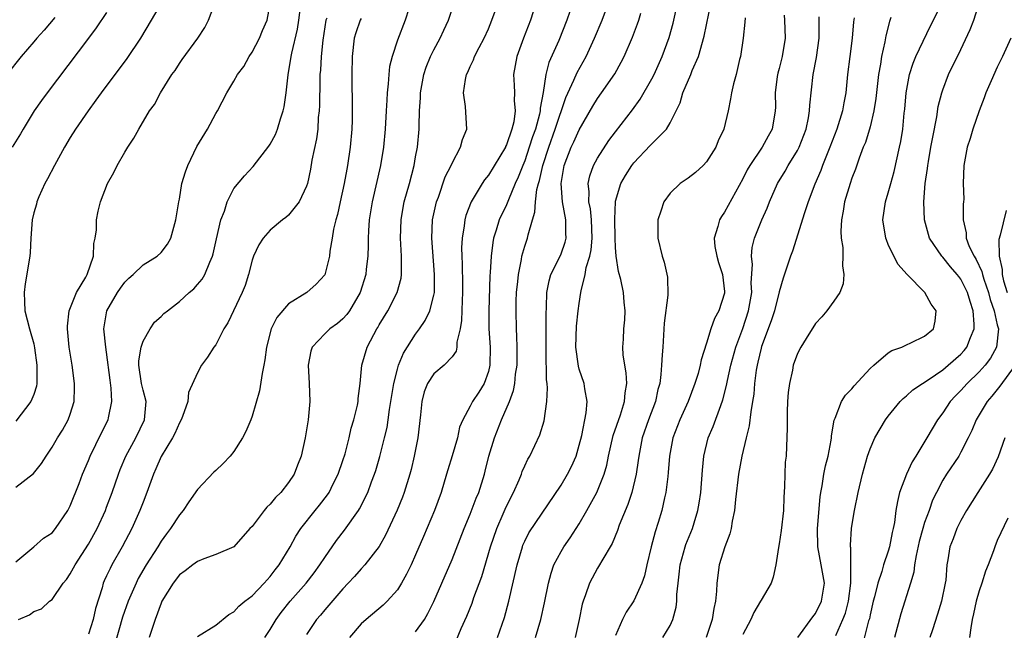
# Model space of a CAD drawing. Units: inches. Extents: x 2601000 to 2604000, y 1515000 to 1518000.
# Drawn here: x 2601695 to 2601804, y 1515488 to 1515555 of the extents above; entities that cross this region are included whole.
import ezdxf

# ---------------------------------------------------------------- set-up
doc = ezdxf.new("R2010")
doc.units = ezdxf.units.IN
doc.header["$MEASUREMENT"] = 0
doc.layers.add('LD26011515_2ft', color=101, linetype='Continuous')

msp = doc.modelspace()

# ---------------------------------------------------------------- linework, layer by layer
at = {"layer": 'LD26011515_2ft'}
for points, elevation in [([(2601695, 1515503.57), (2601696.94, 1515505.06), (2601697.84, 1515506.16), (2601698.33, 1515507), (2601699, 1515507.98), (2601699.61, 1515509), (2601700.15, 1515509.85), (2601700.78, 1515511), (2601701, 1515511.62), (2601701.42, 1515513), (2601701.47, 1515514.53), (2601701.47, 1515515), (2601701.2, 1515517), (2601700.88, 1515519), (2601700.7, 1515521), (2601700.69, 1515521.31), (2601700.89, 1515523), (2601701.69, 1515525), (2601702.71, 1515526.71), (2601702.86, 1515527), (2601703.54, 1515529), (2601703.59, 1515530.41), (2601703.74, 1515531), (2601703.9, 1515531.9), (2601703.9, 1515533), (2601704.05, 1515533.95), (2601704.34, 1515535), (2601705.1, 1515537), (2601705.78, 1515538.22), (2601706.16, 1515539), (2601707, 1515540.45), (2601707.33, 1515541), (2601708, 1515542), (2601708.54, 1515543), (2601709.73, 1515545), (2601710.27, 1515545.73), (2601710.92, 1515547), (2601712.18, 1515549), (2601712.53, 1515549.47), (2601713, 1515550.21), (2601713.32, 1515550.68), (2601715.02, 1515553), (2601715.81, 1515554.19), (2601716.2, 1515555), (2601716.98, 1515557.02)], 8042), ([(2601695, 1515495.35), (2601697, 1515497.01), (2601698.05, 1515497.95), (2601699, 1515498.54), (2601699.37, 1515499), (2601700.72, 1515501), (2601701, 1515501.53), (2601701.97, 1515503.97), (2601702.36, 1515505), (2601703, 1515506.5), (2601703.19, 1515507), (2601704.44, 1515509.56), (2601705.17, 1515511), (2601705.2, 1515511.2), (2601705.57, 1515513), (2601705.51, 1515514.49), (2601705.37, 1515515.37), (2601705, 1515518.43), (2601704.91, 1515519), (2601704.69, 1515521), (2601705.03, 1515523), (2601706.19, 1515525), (2601706.52, 1515525.48), (2601707, 1515526.14), (2601707.43, 1515526.57), (2601707.92, 1515527), (2601709, 1515528.04), (2601710.55, 1515529), (2601711, 1515529.42), (2601711.68, 1515530.32), (2601712.07, 1515531), (2601712.61, 1515533), (2601712.94, 1515535), (2601713, 1515535.3), (2601713.29, 1515537), (2601713.69, 1515538.31), (2601713.93, 1515539), (2601714.93, 1515541.07), (2601716.09, 1515543), (2601717, 1515544.71), (2601717.19, 1515545), (2601718.23, 1515547), (2601719, 1515548.28), (2601719.41, 1515549), (2601720.11, 1515549.89), (2601720.69, 1515551), (2601721, 1515551.47), (2601721.8, 1515553), (2601722.14, 1515553.86), (2601722.68, 1515555), (2601723.02, 1515557)], 8040), ([(2601711, 1515556.88), (2601709.88, 1515555), (2601708.73, 1515553), (2601707.22, 1515550.78), (2601704.39, 1515547), (2601703.82, 1515546.18), (2601702.95, 1515545), (2601701.59, 1515543), (2601701, 1515542.07), (2601700.35, 1515541), (2601699.25, 1515539), (2601698.49, 1515537.51), (2601698.2, 1515537), (2601697.55, 1515535.55), (2601697.32, 1515535), (2601697.27, 1515534.73), (2601697, 1515533.77), (2601696.81, 1515533), (2601696.67, 1515531), (2601696.58, 1515529.42), (2601696.54, 1515529), (2601696.04, 1515525.96), (2601695.91, 1515525), (2601695.97, 1515523.97), (2601696, 1515523), (2601696.5, 1515521), (2601697, 1515519.34), (2601697.07, 1515518.93), (2601697.32, 1515517), (2601697.31, 1515515.31), (2601697.33, 1515515), (2601697.29, 1515514.71), (2601697, 1515513.77), (2601696.66, 1515513), (2601695, 1515510.85)], 8044), ([(2601695.3, 1515489), (2601696.5, 1515489.5), (2601697, 1515489.87), (2601697.83, 1515490.17), (2601698.72, 1515491), (2601699, 1515491.21), (2601700.21, 1515493), (2601700.59, 1515493.41), (2601701, 1515494.01), (2601701.53, 1515495), (2601703, 1515497.28), (2601703.95, 1515499), (2601704.86, 1515501), (2601705, 1515501.37), (2601705.62, 1515503), (2601706.3, 1515505), (2601706.49, 1515505.51), (2601707.1, 1515507), (2601708.21, 1515509), (2601709.17, 1515511), (2601709.33, 1515513), (2601709, 1515514.26), (2601708.83, 1515515), (2601708.54, 1515517), (2601708.53, 1515517.47), (2601708.78, 1515519), (2601709, 1515519.65), (2601709.8, 1515521), (2601710.27, 1515521.73), (2601711, 1515522.38), (2601711.31, 1515522.69), (2601711.69, 1515523), (2601713, 1515524.01), (2601714.08, 1515525), (2601714.58, 1515525.42), (2601715, 1515525.88), (2601715.51, 1515526.49), (2601715.81, 1515527), (2601716.35, 1515528.35), (2601716.66, 1515529), (2601716.73, 1515529.27), (2601717.07, 1515530.93), (2601717.56, 1515533), (2601717.95, 1515533.95), (2601718.27, 1515535), (2601719, 1515536.45), (2601720.15, 1515537.85), (2601721.12, 1515538.88), (2601722.86, 1515541.14), (2601723, 1515541.33), (2601723.58, 1515542.42), (2601723.81, 1515543), (2601724.14, 1515544.14), (2601724.44, 1515545), (2601724.54, 1515545.46), (2601724.75, 1515547), (2601724.99, 1515548.99), (2601725.31, 1515551), (2601725.37, 1515551.37), (2601725.99, 1515554.01), (2601726.16, 1515555), (2601726.41, 1515557)], 8038), ([(2601738.25, 1515556.25), (2601737.85, 1515555), (2601737, 1515552.79), (2601736.4, 1515551), (2601736.12, 1515549.88), (2601736.04, 1515549), (2601735.99, 1515547.99), (2601735.88, 1515547), (2601735.82, 1515546.18), (2601735.77, 1515545), (2601735.65, 1515543), (2601735.47, 1515541), (2601735.14, 1515539), (2601734.21, 1515535), (2601733.88, 1515533), (2601733.8, 1515531.8), (2601733.76, 1515531), (2601733.77, 1515530.23), (2601733.73, 1515529), (2601733.57, 1515527.57), (2601733.53, 1515527), (2601732.91, 1515525), (2601731.72, 1515523), (2601731.42, 1515522.58), (2601731, 1515522.12), (2601730.39, 1515521.61), (2601729.57, 1515521), (2601729, 1515520.44), (2601727.6, 1515519), (2601727.45, 1515518.55), (2601727.16, 1515517), (2601727.29, 1515515), (2601727.35, 1515513), (2601727.17, 1515511), (2601726.85, 1515509), (2601726.41, 1515507), (2601725.99, 1515506.01), (2601725.64, 1515505), (2601725, 1515504.08), (2601724.16, 1515503), (2601723.57, 1515502.43), (2601723, 1515501.69), (2601722.63, 1515501.37), (2601722.32, 1515501), (2601721, 1515499.24), (2601720.77, 1515499), (2601719, 1515497), (2601717, 1515496.14), (2601715.68, 1515495.68), (2601715, 1515495.39), (2601714.47, 1515495), (2601713.65, 1515494.35), (2601713, 1515493.9), (2601712.31, 1515493), (2601711.09, 1515491), (2601711, 1515490.8), (2601710.34, 1515489), (2601709.68, 1515487)], 8032), ([(2601715, 1515487.13), (2601717, 1515488.38), (2601718.44, 1515489.56), (2601719, 1515489.85), (2601719.54, 1515490.46), (2601720.2, 1515491), (2601721, 1515491.61), (2601722.34, 1515493), (2601723, 1515493.73), (2601723.54, 1515494.46), (2601723.98, 1515495), (2601725.19, 1515497), (2601725.83, 1515498.17), (2601726.36, 1515499), (2601727.94, 1515501), (2601728.42, 1515501.58), (2601729.29, 1515502.71), (2601729.48, 1515503), (2601729.93, 1515503.93), (2601730.48, 1515505), (2601731, 1515506.51), (2601731.23, 1515507.23), (2601731.68, 1515509), (2601731.92, 1515510.08), (2601732.21, 1515511), (2601732.59, 1515512.59), (2601732.67, 1515513), (2601732.68, 1515513.32), (2601732.9, 1515515), (2601733.07, 1515517), (2601733.66, 1515519), (2601734.4, 1515520.4), (2601734.74, 1515521), (2601734.84, 1515521.16), (2601735, 1515521.44), (2601735.94, 1515523), (2601736.97, 1515525), (2601737.41, 1515526.59), (2601737.46, 1515527), (2601737.43, 1515527.43), (2601737.46, 1515529), (2601737.34, 1515531), (2601737.39, 1515533), (2601737.63, 1515534.37), (2601737.75, 1515535), (2601738.32, 1515537), (2601738.84, 1515539), (2601739, 1515539.95), (2601739.2, 1515541), (2601739.38, 1515543), (2601739.37, 1515543.37), (2601739.44, 1515545), (2601739.54, 1515546.46), (2601739.55, 1515547), (2601739.9, 1515549), (2601740.17, 1515549.83), (2601740.64, 1515551), (2601741, 1515551.73), (2601741.7, 1515553), (2601742.09, 1515553.91), (2601742.61, 1515555), (2601743.26, 1515557)], 8030), ([(2601722.42, 1515487), (2601723, 1515487.9), (2601723.65, 1515489), (2601724.22, 1515489.78), (2601725.21, 1515491), (2601726.97, 1515493), (2601727.85, 1515494.15), (2601728.47, 1515495), (2601729, 1515495.84), (2601730.3, 1515497.7), (2601731.18, 1515498.82), (2601732.7, 1515501), (2601732.82, 1515501.18), (2601733.72, 1515503), (2601734.14, 1515504.14), (2601734.47, 1515505), (2601734.6, 1515505.4), (2601735.05, 1515506.95), (2601735.59, 1515509), (2601735.86, 1515510.14), (2601735.99, 1515511), (2601736.14, 1515512.14), (2601736.61, 1515515), (2601737, 1515516.55), (2601737.13, 1515517), (2601737.66, 1515518.34), (2601739, 1515520.43), (2601739.42, 1515521), (2601740.06, 1515521.94), (2601740.55, 1515523), (2601741, 1515524.7), (2601741.06, 1515525), (2601741.09, 1515527), (2601740.78, 1515531), (2601740.87, 1515533), (2601741.31, 1515535), (2601741.5, 1515535.5), (2601742.26, 1515537.74), (2601742.89, 1515539), (2601743, 1515539.26), (2601743.95, 1515541), (2601744.15, 1515541.85), (2601744.62, 1515543), (2601744.49, 1515545.51), (2601744.28, 1515547), (2601744.48, 1515548.48), (2601744.59, 1515549), (2601744.73, 1515549.27), (2601745, 1515549.89), (2601745.36, 1515550.64), (2601745.48, 1515551), (2601745.99, 1515551.99), (2601746.53, 1515553), (2601747, 1515554.06), (2601747.38, 1515555), (2601748.12, 1515557)], 8028), ([(2601739, 1515487.62), (2601739.96, 1515489), (2601740.35, 1515489.65), (2601741.01, 1515490.99), (2601741.89, 1515493), (2601743, 1515495.62), (2601744.34, 1515499), (2601745, 1515500.6), (2601745.65, 1515502.35), (2601745.94, 1515503), (2601746.57, 1515505), (2601746.66, 1515505.34), (2601747.06, 1515507), (2601747.66, 1515509), (2601748.44, 1515511), (2601749.31, 1515513), (2601749.78, 1515514.22), (2601749.92, 1515515), (2601750, 1515516), (2601750.16, 1515517), (2601750.18, 1515519), (2601750.15, 1515520.15), (2601750.11, 1515521), (2601750.05, 1515523), (2601750.07, 1515524.07), (2601750.1, 1515525), (2601750.23, 1515526.23), (2601750.3, 1515527), (2601750.64, 1515528.64), (2601750.69, 1515529), (2601751, 1515530.11), (2601751.22, 1515530.78), (2601751.31, 1515531), (2601751.37, 1515531.37), (2601751.85, 1515533), (2601752.13, 1515533.87), (2601752.17, 1515535), (2601752.34, 1515536.34), (2601752.52, 1515537), (2601752.64, 1515537.36), (2601753, 1515539), (2601753.64, 1515541), (2601754.36, 1515543), (2601755.51, 1515546.49), (2601756.41, 1515548.41), (2601756.76, 1515549.24), (2601757.77, 1515551), (2601758.69, 1515553), (2601759.51, 1515555), (2601760.26, 1515557)], 8022), ([(2601748.02, 1515487), (2601748.77, 1515489.23), (2601749.27, 1515491), (2601750.16, 1515495), (2601750.74, 1515497), (2601750.81, 1515497.19), (2601751, 1515497.61), (2601751.47, 1515498.53), (2601755, 1515503.79), (2601755.72, 1515505), (2601756.15, 1515505.85), (2601756.65, 1515507), (2601757, 1515508.19), (2601757.27, 1515509.27), (2601757.77, 1515511.77), (2601757.86, 1515513), (2601757.6, 1515514.4), (2601757.54, 1515515), (2601757, 1515516.56), (2601756.9, 1515516.9), (2601756.62, 1515519), (2601756.7, 1515521.3), (2601756.89, 1515523), (2601757, 1515523.81), (2601757.18, 1515525), (2601757.2, 1515525.2), (2601757.65, 1515527), (2601757.76, 1515527.76), (2601758.15, 1515529), (2601758.31, 1515529.69), (2601758.42, 1515531), (2601758.36, 1515533), (2601758.24, 1515534.24), (2601758.07, 1515535), (2601758.1, 1515536.1), (2601757.99, 1515537), (2601758.15, 1515537.85), (2601758.55, 1515539), (2601759, 1515539.81), (2601760.27, 1515541.73), (2601761, 1515542.71), (2601762.86, 1515545.14), (2601763.71, 1515546.29), (2601765, 1515548.53), (2601765.24, 1515549), (2601766.13, 1515551), (2601766.9, 1515553.1), (2601767.34, 1515554.66), (2601767.42, 1515555), (2601767.85, 1515557)], 8018), ([(2601752.2, 1515487), (2601752.76, 1515489), (2601753.17, 1515490.83), (2601753.62, 1515493), (2601753.91, 1515494.09), (2601754.22, 1515495), (2601755, 1515496.49), (2601755.3, 1515497), (2601756.01, 1515497.99), (2601756.67, 1515499), (2601757, 1515499.52), (2601757.85, 1515501), (2601758.92, 1515503), (2601759.73, 1515505), (2601760.02, 1515505.98), (2601760.23, 1515507), (2601760.74, 1515509.26), (2601761.55, 1515511.55), (2601761.99, 1515513), (2601762.04, 1515513.96), (2601762.22, 1515515), (2601762.17, 1515516.17), (2601762.02, 1515517), (2601761.84, 1515518.16), (2601761.81, 1515519), (2601761.88, 1515519.88), (2601761.92, 1515521), (2601762.01, 1515521.99), (2601762.07, 1515523), (2601761.94, 1515523.94), (2601761.86, 1515525), (2601761.56, 1515526.44), (2601761.32, 1515527.32), (2601761.07, 1515529), (2601761, 1515529.97), (2601760.95, 1515531), (2601760.9, 1515533.1), (2601760.98, 1515535), (2601761, 1515535.08), (2601761.57, 1515537), (2601762.1, 1515537.9), (2601762.78, 1515539), (2601763, 1515539.29), (2601764.82, 1515541.18), (2601765, 1515541.38), (2601766.59, 1515543), (2601767, 1515543.68), (2601768.1, 1515545.9), (2601768.4, 1515547), (2601769.27, 1515549), (2601769.44, 1515549.44), (2601770.13, 1515551), (2601770.76, 1515553.24), (2601771.51, 1515557)], 8016), ([(2601781.06, 1515487), (2601782.7, 1515489.3), (2601783, 1515489.64), (2601783.67, 1515491), (2601783.97, 1515493), (2601783.63, 1515495), (2601783.24, 1515497), (2601783.2, 1515499), (2601783.51, 1515502.49), (2601783.58, 1515503), (2601783.71, 1515503.71), (2601783.9, 1515505), (2601784.09, 1515505.91), (2601784.38, 1515507), (2601784.73, 1515508.73), (2601784.76, 1515509), (2601784.76, 1515509.24), (2601785.05, 1515510.95), (2601785.15, 1515511.15), (2601785.87, 1515513), (2601786.29, 1515513.71), (2601787, 1515514.4), (2601787.26, 1515514.74), (2601789, 1515516.63), (2601789.4, 1515517), (2601791, 1515518.35), (2601791.39, 1515518.61), (2601792.48, 1515519), (2601793, 1515519.26), (2601793.47, 1515519.47), (2601795, 1515520.2), (2601795.97, 1515521), (2601796.15, 1515521.85), (2601796.28, 1515523), (2601795.71, 1515523.71), (2601795.01, 1515525), (2601793.04, 1515527.04), (2601792.08, 1515528.08), (2601791.6, 1515529), (2601791, 1515530.3), (2601790.79, 1515530.79), (2601790.72, 1515531), (2601790.41, 1515533), (2601790.69, 1515535), (2601791, 1515535.98), (2601791.27, 1515537), (2601791.65, 1515538.35), (2601792.25, 1515541), (2601792.38, 1515541.62), (2601792.59, 1515543), (2601792.75, 1515544.75), (2601792.81, 1515545.19), (2601792.96, 1515547), (2601793.33, 1515549), (2601793.74, 1515550.26), (2601794.05, 1515551), (2601795.64, 1515554.36), (2601795.98, 1515555), (2601796.92, 1515557)], 8004), ([(2601785.22, 1515487.22), (2601786.02, 1515489), (2601786.3, 1515489.7), (2601786.64, 1515491), (2601786.9, 1515493), (2601786.88, 1515493.12), (2601786.89, 1515495), (2601786.87, 1515496.87), (2601786.84, 1515497), (2601786.83, 1515497.17), (2601786.96, 1515499), (2601787, 1515499.28), (2601787.3, 1515501), (2601787.68, 1515503), (2601788.15, 1515505), (2601788.72, 1515507), (2601789, 1515507.79), (2601789.53, 1515509), (2601790.7, 1515511), (2601791, 1515511.39), (2601792.32, 1515513), (2601792.65, 1515513.35), (2601793, 1515513.61), (2601793.71, 1515514.29), (2601794.76, 1515515), (2601795.39, 1515515.39), (2601797, 1515516.49), (2601797.61, 1515517), (2601799, 1515518.22), (2601799.37, 1515518.63), (2601799.66, 1515519), (2601800.04, 1515520.04), (2601800.46, 1515521), (2601800.47, 1515521.53), (2601800.34, 1515523), (2601800, 1515524), (2601799.72, 1515525), (2601799, 1515526.48), (2601798.77, 1515526.77), (2601798.6, 1515527), (2601797.84, 1515527.84), (2601797, 1515528.9), (2601796.9, 1515529), (2601795.52, 1515531), (2601794.97, 1515533), (2601794.91, 1515535), (2601795.06, 1515537), (2601795.33, 1515538.67), (2601795.35, 1515539), (2601795.42, 1515539.42), (2601795.7, 1515541), (2601795.89, 1515542.11), (2601796.34, 1515544.34), (2601796.5, 1515545.5), (2601796.88, 1515547), (2601797, 1515547.34), (2601797.64, 1515549), (2601799, 1515551.77), (2601800.03, 1515553.97), (2601800.42, 1515555), (2601801.04, 1515557)], 8002), ([(2601699.3, 1515555.3), (2601698.12, 1515553.88), (2601697.3, 1515553), (2601697, 1515552.63), (2601695.59, 1515551), (2601694.01, 1515549)], 8048), ([(2601705, 1515555.86), (2601703.85, 1515554.15), (2601703, 1515553), (2601698.47, 1515547), (2601697.85, 1515546.15), (2601697.04, 1515545), (2601695.8, 1515543), (2601695.51, 1515542.49), (2601694.6, 1515541)], 8046), ([(2601729.21, 1515555.21), (2601729.13, 1515555), (2601728.78, 1515552.78), (2601728.6, 1515551), (2601728.52, 1515549.48), (2601728.47, 1515549), (2601728.44, 1515548.44), (2601728.41, 1515545.59), (2601728.38, 1515545), (2601728.29, 1515544.29), (2601728.22, 1515543), (2601728.08, 1515541.92), (2601727.59, 1515539.59), (2601727.42, 1515538.58), (2601727.09, 1515537), (2601727, 1515536.71), (2601726.19, 1515535), (2601725, 1515533.53), (2601724.72, 1515533.28), (2601724.35, 1515533), (2601723, 1515531.87), (2601722.22, 1515531), (2601721.75, 1515530.25), (2601721.15, 1515529), (2601721, 1515528.57), (2601720.61, 1515527), (2601720.23, 1515525.77), (2601719.9, 1515525), (2601718.33, 1515521.67), (2601717.88, 1515521), (2601717, 1515519.26), (2601716.8, 1515519), (2601716.11, 1515517.89), (2601715.45, 1515517), (2601715, 1515516.17), (2601714.01, 1515513.98), (2601713.93, 1515513), (2601713.34, 1515511.34), (2601713.2, 1515511), (2601713, 1515510.67), (2601712.51, 1515509.49), (2601712.25, 1515509), (2601711, 1515506.96), (2601710.41, 1515505.59), (2601710.14, 1515505), (2601709.43, 1515503), (2601709, 1515501.93), (2601708.66, 1515501), (2601707.77, 1515499), (2601706.7, 1515497), (2601705.56, 1515495), (2601705.37, 1515494.63), (2601705, 1515493.81), (2601704.74, 1515493.26), (2601704.62, 1515493), (2601704.49, 1515492.49), (2601703.78, 1515490.22), (2601703.51, 1515489), (2601703, 1515487.39)], 8036), ([(2601733, 1515555.18), (2601732.89, 1515555), (2601732.4, 1515553.6), (2601732.25, 1515553), (2601732.01, 1515551), (2601731.97, 1515549), (2601732.02, 1515545), (2601732, 1515544), (2601731.97, 1515543), (2601731.79, 1515541), (2601731.5, 1515539), (2601731.41, 1515538.59), (2601731.13, 1515537), (2601730.68, 1515535), (2601730.4, 1515533.6), (2601730.21, 1515533), (2601729.97, 1515531.97), (2601729.83, 1515531), (2601729.56, 1515529.56), (2601729.51, 1515529), (2601729, 1515526.97), (2601728.06, 1515525.94), (2601727.02, 1515525), (2601725, 1515523.76), (2601723.73, 1515522.27), (2601723.1, 1515521), (2601722.59, 1515519), (2601722.41, 1515517.59), (2601722.29, 1515517), (2601722.1, 1515516.1), (2601721.82, 1515514.18), (2601721, 1515511.4), (2601720.85, 1515511), (2601720.31, 1515509.69), (2601719.94, 1515509), (2601719, 1515507.5), (2601718.6, 1515507), (2601717.83, 1515506.17), (2601717, 1515505.42), (2601716.79, 1515505.21), (2601715, 1515503.3), (2601714.05, 1515501.95), (2601713.42, 1515501), (2601713, 1515500.51), (2601712.03, 1515499), (2601711.57, 1515498.43), (2601711, 1515497.64), (2601710.62, 1515497), (2601709.34, 1515495), (2601708.48, 1515493.52), (2601708.23, 1515493), (2601707.37, 1515491), (2601706.75, 1515489.25), (2601705.88, 1515486.12)], 8034), ([(2601751.93, 1515555.93), (2601751.64, 1515555), (2601750.86, 1515553), (2601750.13, 1515551), (2601749.76, 1515549), (2601749.84, 1515547.84), (2601749.86, 1515547), (2601749.83, 1515546.17), (2601749.95, 1515545), (2601749.8, 1515543.8), (2601749.59, 1515543), (2601749, 1515541.27), (2601748.9, 1515541.1), (2601748.87, 1515541), (2601747, 1515537.94), (2601746.59, 1515537.41), (2601746.32, 1515537), (2601745.12, 1515535), (2601744.53, 1515533.47), (2601744.4, 1515533), (2601744.34, 1515532.34), (2601744.11, 1515531), (2601744.06, 1515529.94), (2601744.07, 1515529), (2601744.12, 1515528.12), (2601744.14, 1515525.86), (2601744.17, 1515525), (2601744.12, 1515524.12), (2601744.06, 1515521.94), (2601743.89, 1515521), (2601743.53, 1515519.53), (2601743.52, 1515519), (2601743.44, 1515518.56), (2601743, 1515517.94), (2601742.13, 1515517), (2601741, 1515516.06), (2601740.31, 1515515), (2601739.94, 1515514.06), (2601739.67, 1515513), (2601739.52, 1515511.52), (2601739.23, 1515509), (2601738.85, 1515507), (2601738.49, 1515505.51), (2601738.36, 1515505), (2601737.75, 1515503), (2601737.55, 1515502.45), (2601736.97, 1515501.03), (2601735.7, 1515498.3), (2601734.97, 1515497.03), (2601733.39, 1515495), (2601733, 1515494.58), (2601732.27, 1515493.73), (2601731.59, 1515493), (2601731, 1515492.39), (2601729, 1515490.06), (2601728.52, 1515489.48), (2601728.1, 1515489), (2601727, 1515487.35)], 8026), ([(2601755.95, 1515555.95), (2601755.63, 1515555), (2601754.77, 1515552.77), (2601753.66, 1515550.34), (2601753.32, 1515549), (2601753.03, 1515547.03), (2601752.71, 1515545.29), (2601752.71, 1515545), (2601752.63, 1515544.63), (2601752.17, 1515543), (2601751.86, 1515542.14), (2601751.5, 1515541), (2601751, 1515539.5), (2601750.78, 1515539), (2601750.29, 1515537.71), (2601749.96, 1515537), (2601749.2, 1515535.2), (2601749, 1515534.68), (2601748.19, 1515533), (2601747.86, 1515531.86), (2601747.58, 1515531), (2601747.48, 1515530.52), (2601747.3, 1515529), (2601747.21, 1515527.21), (2601747.17, 1515526.83), (2601747.04, 1515523), (2601747.06, 1515521), (2601747.19, 1515519), (2601747.17, 1515517), (2601747, 1515516.32), (2601746.52, 1515515), (2601745.96, 1515514.04), (2601745.25, 1515513), (2601745, 1515512.48), (2601744.19, 1515511), (2601743.84, 1515510.16), (2601743.59, 1515509), (2601743.01, 1515507.01), (2601742.53, 1515505.47), (2601742.41, 1515505), (2601741.79, 1515503), (2601741.06, 1515501), (2601739.87, 1515498.13), (2601739, 1515496.11), (2601738.49, 1515495), (2601738.01, 1515493.99), (2601737.46, 1515493), (2601737, 1515492.27), (2601735.87, 1515491), (2601735.44, 1515490.56), (2601733.54, 1515489), (2601733, 1515488.53), (2601731.71, 1515487)], 8024), ([(2601743.41, 1515486.59), (2601744.02, 1515488.02), (2601744.63, 1515489.37), (2601745.2, 1515490.8), (2601745.41, 1515491.41), (2601746.27, 1515493.73), (2601747.23, 1515497), (2601747.92, 1515499), (2601748.63, 1515500.63), (2601748.85, 1515501.15), (2601749, 1515501.49), (2601749.76, 1515503), (2601750.38, 1515504.38), (2601750.64, 1515505), (2601750.72, 1515505.28), (2601751, 1515505.92), (2601751.35, 1515506.65), (2601751.57, 1515507), (2601752.67, 1515509.33), (2601753.13, 1515510.87), (2601753.45, 1515513), (2601753.51, 1515514.49), (2601753.46, 1515515), (2601753.4, 1515515.4), (2601753.37, 1515518.63), (2601753.35, 1515519), (2601753.37, 1515521), (2601753.35, 1515522.65), (2601753.4, 1515523.4), (2601753.44, 1515525), (2601753.69, 1515526.31), (2601753.89, 1515527), (2601754.78, 1515528.78), (2601755, 1515529.28), (2601755.44, 1515530.56), (2601755.56, 1515531), (2601755.53, 1515531.53), (2601755.53, 1515533), (2601755.14, 1515535), (2601755.01, 1515537), (2601755.35, 1515539), (2601756.12, 1515541), (2601756.4, 1515541.6), (2601757, 1515542.94), (2601758.48, 1515545.52), (2601759, 1515546.36), (2601759.46, 1515547), (2601760.91, 1515549.09), (2601761.62, 1515550.38), (2601761.93, 1515551), (2601762.86, 1515553.14), (2601763.41, 1515554.59), (2601763.55, 1515555), (2601763.77, 1515555.77)], 8020), ([(2601775.25, 1515555.25), (2601775.23, 1515554.77), (2601775.02, 1515553), (2601774.74, 1515551), (2601774.65, 1515550.65), (2601774.27, 1515549), (2601773.98, 1515547.98), (2601773.75, 1515547), (2601773.65, 1515546.35), (2601773.38, 1515545), (2601772.91, 1515543), (2601772.29, 1515541.71), (2601772.01, 1515541), (2601771, 1515539.39), (2601770.63, 1515539), (2601769.78, 1515538.22), (2601769, 1515537.61), (2601768.11, 1515537), (2601767, 1515535.93), (2601766.3, 1515535), (2601765.98, 1515533.98), (2601765.63, 1515533), (2601765.66, 1515531.66), (2601765.65, 1515531), (2601766.14, 1515529), (2601766.35, 1515528.35), (2601766.71, 1515526.71), (2601766.73, 1515524.73), (2601766.36, 1515521.64), (2601766.19, 1515519), (2601766.14, 1515518.14), (2601766.05, 1515517), (2601765.99, 1515515.99), (2601765.85, 1515515), (2601765.66, 1515514.34), (2601765.39, 1515513), (2601764.63, 1515511), (2601763.93, 1515509), (2601763.54, 1515507), (2601763.49, 1515506.51), (2601763.26, 1515505), (2601762.78, 1515503), (2601762.35, 1515501.65), (2601761.4, 1515499.4), (2601761.2, 1515498.8), (2601760.62, 1515497.38), (2601759.47, 1515495.47), (2601759.22, 1515495), (2601759, 1515494.66), (2601758.11, 1515493), (2601757.7, 1515491.7), (2601757.43, 1515491), (2601757.33, 1515490.67), (2601757, 1515489), (2601756.54, 1515487)], 8014), ([(2601779.55, 1515555.55), (2601779.6, 1515555), (2601779.66, 1515553), (2601779.34, 1515551), (2601779, 1515549.68), (2601778.85, 1515549.15), (2601778.78, 1515548.78), (2601778.55, 1515547), (2601778.58, 1515545.42), (2601778.56, 1515545), (2601778.23, 1515543), (2601777.78, 1515542.22), (2601777.13, 1515541), (2601775.78, 1515539), (2601775.49, 1515538.51), (2601775, 1515537.51), (2601773, 1515533.85), (2601772.64, 1515533.36), (2601772.43, 1515533), (2601772.26, 1515532.26), (2601771.84, 1515531), (2601771.93, 1515530.07), (2601772.12, 1515529), (2601772.31, 1515528.31), (2601772.75, 1515527), (2601773, 1515525.1), (2601773, 1515524.95), (2601772.37, 1515523), (2601771.87, 1515522.13), (2601771.46, 1515521), (2601771, 1515519.41), (2601770.41, 1515517.59), (2601770.32, 1515517), (2601770.08, 1515516.08), (2601769.73, 1515515), (2601768.98, 1515513), (2601768.07, 1515511), (2601767.3, 1515509), (2601766.93, 1515507), (2601766.8, 1515505.2), (2601766.74, 1515504.74), (2601766.54, 1515503), (2601766.38, 1515502.38), (2601766.08, 1515501), (2601765.69, 1515499.69), (2601765.35, 1515498.65), (2601764.92, 1515497), (2601764.45, 1515495), (2601764.19, 1515493.81), (2601763.9, 1515493), (2601763, 1515491.06), (2601762.18, 1515489.82), (2601761.77, 1515489), (2601761, 1515487.24)], 8012), ([(2601766.21, 1515487), (2601767, 1515488.35), (2601767.3, 1515489), (2601767.65, 1515490.35), (2601767.73, 1515491), (2601767.74, 1515491.74), (2601767.87, 1515493), (2601768, 1515494), (2601768.1, 1515495), (2601768.65, 1515497), (2601768.74, 1515497.26), (2601769.47, 1515499), (2601769.64, 1515499.64), (2601770.06, 1515501), (2601770.2, 1515501.8), (2601770.36, 1515503), (2601770.56, 1515505.44), (2601770.72, 1515507), (2601771.19, 1515509), (2601771.74, 1515510.26), (2601772.57, 1515512.57), (2601772.81, 1515513.19), (2601773.22, 1515514.78), (2601773.3, 1515515.3), (2601773.69, 1515517), (2601774.24, 1515519), (2601775, 1515521.06), (2601775.63, 1515523), (2601775.98, 1515525), (2601775.93, 1515526.07), (2601776.08, 1515528.09), (2601775.96, 1515529), (2601776.03, 1515529.97), (2601776.3, 1515531), (2601777.1, 1515533), (2601777.69, 1515534.31), (2601777.95, 1515535), (2601778.83, 1515537), (2601779.64, 1515538.36), (2601779.98, 1515539), (2601781, 1515540.64), (2601781.19, 1515541), (2601781.97, 1515543), (2601782.23, 1515544.23), (2601782.35, 1515545), (2601782.36, 1515545.64), (2601782.72, 1515549), (2601783.1, 1515550.9), (2601783.39, 1515553), (2601783.38, 1515555.38)], 8010), ([(2601787.25, 1515555.25), (2601787.18, 1515554.82), (2601787.02, 1515553), (2601786.76, 1515551), (2601786.53, 1515549), (2601786.34, 1515547), (2601786.12, 1515545.88), (2601785.97, 1515545), (2601785.33, 1515543), (2601784.58, 1515541), (2601784.27, 1515540.27), (2601783.77, 1515539), (2601783.57, 1515538.43), (2601782.93, 1515536.93), (2601782.2, 1515535), (2601781.77, 1515533.77), (2601780.45, 1515529.55), (2601780.24, 1515529), (2601779.43, 1515526.57), (2601779, 1515525.09), (2601778.49, 1515523), (2601778.13, 1515521.87), (2601777.05, 1515519.05), (2601777, 1515518.89), (2601776.66, 1515517.34), (2601776.56, 1515517), (2601776.47, 1515516.47), (2601776.28, 1515515), (2601776.2, 1515513.8), (2601776.08, 1515513), (2601775.87, 1515511.87), (2601775.69, 1515510.31), (2601775.35, 1515509), (2601774.88, 1515507), (2601774.53, 1515505), (2601774.21, 1515502.21), (2601774.09, 1515501), (2601773.84, 1515499.84), (2601773.7, 1515499), (2601773.57, 1515498.43), (2601773.03, 1515497), (2601772.41, 1515495), (2601772.13, 1515493), (2601772.11, 1515492.11), (2601772, 1515491), (2601771.8, 1515490.2), (2601771.64, 1515489), (2601770.96, 1515487)], 8008), ([(2601791.3, 1515555.3), (2601791.14, 1515554.86), (2601790.73, 1515553.27), (2601790.63, 1515552.63), (2601790.26, 1515551), (2601790.14, 1515550.14), (2601789.92, 1515549), (2601789.64, 1515546.36), (2601789.43, 1515545), (2601789, 1515543.25), (2601788.48, 1515541.52), (2601788.25, 1515541), (2601787.81, 1515539.81), (2601787.4, 1515538.6), (2601787, 1515537.59), (2601786.8, 1515537), (2601786.19, 1515535), (2601786.05, 1515533.95), (2601785.85, 1515533), (2601785.77, 1515531.77), (2601785.83, 1515531), (2601786.02, 1515529.98), (2601786.02, 1515529), (2601785.96, 1515527.96), (2601786.13, 1515527), (2601786.04, 1515525.96), (2601785.66, 1515525), (2601785, 1515524.05), (2601784.23, 1515523), (2601783.68, 1515522.32), (2601783, 1515521.6), (2601781.95, 1515519.95), (2601781.38, 1515519), (2601781, 1515518.29), (2601780.55, 1515517), (2601780.45, 1515516.45), (2601780.12, 1515515), (2601780, 1515514), (2601779.91, 1515513), (2601779.86, 1515511.86), (2601779.86, 1515511), (2601779.89, 1515510.11), (2601779.75, 1515507), (2601779.67, 1515506.33), (2601779.62, 1515505), (2601779.59, 1515503.59), (2601779.52, 1515502.48), (2601779.46, 1515501), (2601779.22, 1515498.78), (2601779, 1515497.32), (2601778.92, 1515496.92), (2601778.63, 1515495), (2601778.34, 1515493.66), (2601778.11, 1515493), (2601777, 1515491.13), (2601776.94, 1515491), (2601776.22, 1515489.78), (2601775.89, 1515489), (2601775, 1515487.33)], 8006), ([(2601804.5, 1515553), (2601803.58, 1515551), (2601803.38, 1515550.62), (2601803, 1515549.82), (2601802.31, 1515548.31), (2601801.75, 1515547), (2601801.56, 1515546.44), (2601800.99, 1515545), (2601800.31, 1515543), (2601800.03, 1515541.97), (2601799.7, 1515541), (2601799.32, 1515539), (2601799.25, 1515537), (2601799.3, 1515535.3), (2601799.29, 1515535), (2601799.25, 1515534.75), (2601799.25, 1515533), (2601799.57, 1515531.57), (2601799.57, 1515531), (2601799.91, 1515530.09), (2601800.44, 1515529), (2601800.66, 1515528.66), (2601801.31, 1515527.31), (2601801.37, 1515527), (2601801.53, 1515526.47), (2601802.04, 1515525), (2601802.23, 1515524.23), (2601802.66, 1515523), (2601803, 1515521.45), (2601803.12, 1515521), (2601802.91, 1515519), (2601802.24, 1515517.76), (2601801.65, 1515517), (2601801, 1515516.27), (2601799.7, 1515515), (2601799, 1515514.21), (2601798.39, 1515513.61), (2601797.83, 1515513), (2601797, 1515511.77), (2601796.41, 1515511), (2601795.23, 1515509), (2601794.02, 1515507), (2601793.63, 1515506.37), (2601792.99, 1515505.01), (2601792.24, 1515503), (2601792, 1515502), (2601791.84, 1515501), (2601791.69, 1515499.69), (2601791.55, 1515499), (2601791.44, 1515498.56), (2601791.15, 1515497), (2601791, 1515496.51), (2601790.47, 1515495), (2601790.28, 1515494.28), (2601789.84, 1515493), (2601789.49, 1515491.49), (2601789.35, 1515491), (2601789, 1515489.51), (2601788.92, 1515489.08), (2601788.84, 1515488.84), (2601788.08, 1515485.92)], 8000), ([(2601803.97, 1515534.03), (2601803.32, 1515531.32), (2601803.17, 1515530.83), (2601803.19, 1515529), (2601803.53, 1515527.53), (2601803.53, 1515527), (2601803.69, 1515526.31), (2601804.08, 1515525)], 7998), ([(2601804.97, 1515517), (2601803.29, 1515514.71), (2601802.41, 1515513.59), (2601801.9, 1515513), (2601800.69, 1515511), (2601800.18, 1515509.82), (2601799.79, 1515509), (2601799, 1515507.44), (2601798.75, 1515507), (2601797.41, 1515505), (2601797, 1515504.33), (2601796.29, 1515503), (2601795.87, 1515502.13), (2601795.49, 1515501), (2601795, 1515499.68), (2601794.8, 1515499), (2601794.41, 1515497.59), (2601794.06, 1515496.06), (2601793.89, 1515495), (2601793.8, 1515494.2), (2601793.45, 1515493), (2601792.38, 1515489.62), (2601791.7, 1515487)], 7998), ([(2601803.84, 1515509), (2601803.1, 1515506.9), (2601802.46, 1515505.54), (2601802.14, 1515505), (2601800.84, 1515503), (2601799.62, 1515501), (2601799, 1515499.89), (2601798.54, 1515499), (2601798.13, 1515497.87), (2601797.76, 1515497), (2601797.55, 1515495.55), (2601797.45, 1515495), (2601797.32, 1515493.32), (2601797.27, 1515493), (2601796.85, 1515491), (2601796.43, 1515489.57), (2601795.85, 1515487.85), (2601795.59, 1515487)], 7996), ([(2601804.15, 1515500.15), (2601803, 1515497.7), (2601802.71, 1515497), (2601802.57, 1515496.57), (2601801.98, 1515495), (2601801.69, 1515494.31), (2601801.28, 1515493), (2601801, 1515492.16), (2601800.66, 1515491), (2601800.38, 1515489.62), (2601800.23, 1515489), (2601800.07, 1515488.07), (2601799.94, 1515487)], 7994)]:
    msp.add_lwpolyline(points, dxfattribs=dict(at, elevation=elevation))

doc.saveas('drawing.dxf')
